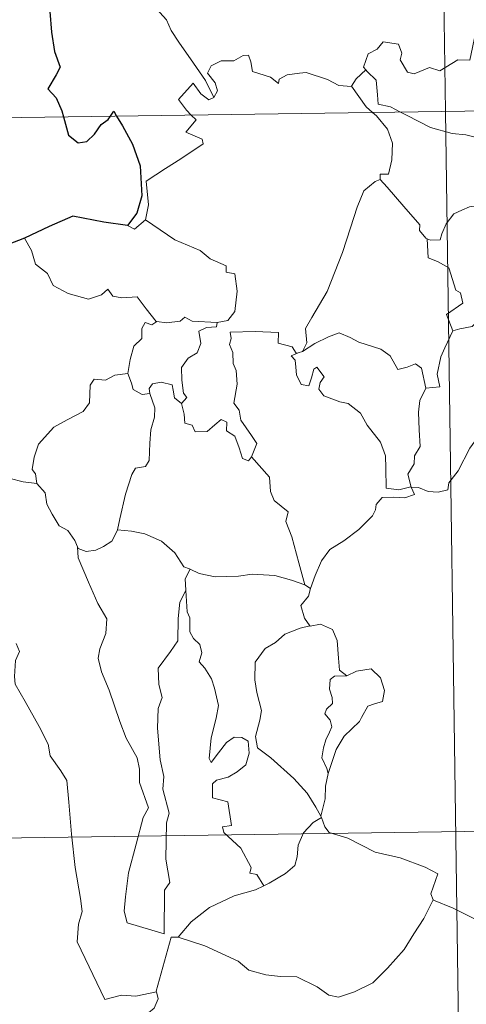
# Model space of a CAD drawing. Units: metres. Extents: x 597033 to 601530, y 687280 to 690313.
# Drawn here: x 597362 to 597400, y 689263 to 689346 of the extents above; entities that cross this region are included whole.
import ezdxf

# ---------------------------------------------------------------- set-up
doc = ezdxf.new("R2010")
doc.units = ezdxf.units.M
doc.header["$MEASUREMENT"] = 0
doc.layers.add('Carátula', color=7, linetype='Continuous', lineweight=0)

msp = doc.modelspace()

# ---------------------------------------------------------------- linework, layer by layer
at = {"layer": 'Carátula', "color": 7, "linetype": 'Continuous', "lineweight": 0}
for p, q in [((597394.663, 689578.996), (597398.087, 689338.086)), ((597394.663, 689578.996), (597398.087, 689338.086)), ((597309.812, 689336.831), (597839.446, 689344.364)), ((597309.812, 689336.831), (597839.446, 689344.364)), ((597398.087, 689338.086), (597402.373, 689036.955)), ((597398.087, 689338.086), (597402.373, 689036.955)), ((597310.668, 689276.605), (597752.029, 689282.883)), ((597310.668, 689276.605), (597752.029, 689282.883))]:
    msp.add_line(p, q, dxfattribs=at)
at = {"layer": 'Carátula', "color": 7, "linetype": 'Continuous', "lineweight": 30, "flags": 128}
for points in [[(597363.829, 689356.525), (597363.128, 689355.617), (597362.769, 689353.998), (597362.821, 689352.9), (597363.154, 689352.119), (597363.987, 689352.597), (597364.436, 689351.999), (597364.452, 689351.275), (597364.94, 689350.138), (597365.257, 689348.647), (597365.284, 689347.619), (597364.7, 689347.188), (597364.999, 689346.447), (597365.133, 689344.718), (597365.368, 689343.102), (597365.859, 689341.794), (597365.516, 689341.153), (597364.815, 689339.975), (597365.513, 689339.213), (597365.993, 689338.144), (597366.132, 689337.634)], [(597363.829, 689356.525), (597363.128, 689355.617), (597362.769, 689353.998), (597362.821, 689352.9), (597363.154, 689352.119), (597363.987, 689352.597), (597364.436, 689351.999), (597364.452, 689351.275), (597364.94, 689350.138), (597365.257, 689348.647), (597365.284, 689347.619), (597364.7, 689347.188), (597364.999, 689346.447), (597365.133, 689344.718), (597365.368, 689343.102), (597365.859, 689341.794), (597365.516, 689341.153), (597364.815, 689339.975), (597365.513, 689339.213), (597365.993, 689338.144), (597366.132, 689337.634)], [(597366.132, 689337.634), (597366.55, 689336.09), (597367.345, 689335.459), (597368.091, 689335.582), (597368.721, 689336.185), (597369.293, 689336.999), (597369.864, 689337.401), (597370.056, 689337.69)], [(597366.132, 689337.634), (597366.55, 689336.09), (597367.345, 689335.459), (597368.091, 689335.582), (597368.721, 689336.185), (597369.293, 689336.999), (597369.864, 689337.401), (597370.056, 689337.69)], [(597370.056, 689337.69), (597370.33, 689338.094), (597370.576, 689337.695)], [(597370.056, 689337.69), (597370.33, 689338.094), (597370.576, 689337.695)], [(597370.576, 689337.695), (597371.071, 689336.892), (597371.895, 689335.34), (597372.533, 689333.526), (597372.679, 689331.016), (597372.263, 689329.566), (597371.47, 689328.541)], [(597370.576, 689337.695), (597371.071, 689336.892), (597371.895, 689335.34), (597372.533, 689333.526), (597372.679, 689331.016), (597372.263, 689329.566), (597371.47, 689328.541)], [(597371.47, 689328.541), (597369.492, 689328.825), (597366.908, 689329.336), (597364.94, 689328.454), (597362.86, 689327.498)], [(597371.47, 689328.541), (597369.492, 689328.825), (597366.908, 689329.336), (597364.94, 689328.454), (597362.86, 689327.498)], [(597362.86, 689327.498), (597361.493, 689326.959), (597360.746, 689326.896), (597360.101, 689326.131), (597359.337, 689324.99), (597358.727, 689323.889), (597358.016, 689323.077), (597357.294, 689322.677), (597356.637, 689322.599)], [(597362.86, 689327.498), (597361.493, 689326.959), (597360.746, 689326.896), (597360.101, 689326.131), (597359.337, 689324.99), (597358.727, 689323.889), (597358.016, 689323.077), (597357.294, 689322.677), (597356.637, 689322.599)]]:
    msp.add_lwpolyline(points, dxfattribs=at)
at = {"layer": 'Carátula', "color": 7, "linetype": 'Continuous', "lineweight": 0, "flags": 128}
for points in [[(597378.708, 689339.261), (597378.008, 689340.661), (597377.013, 689342.127), (597375.772, 689343.866), (597375.128, 689344.85), (597374.75, 689345.741), (597373.668, 689346.952)], [(597378.708, 689339.261), (597378.008, 689340.661), (597377.013, 689342.127), (597375.772, 689343.866), (597375.128, 689344.85), (597374.75, 689345.741), (597373.668, 689346.952)], [(597401.01, 689346.449), (597400.594, 689344.621), (597400.112, 689342.379), (597399.106, 689342.391), (597397.625, 689341.476), (597396.756, 689341.77), (597395.48, 689341.231), (597394.904, 689341.377), (597394.283, 689342.397), (597394.439, 689342.955), (597394.154, 689343.721), (597392.876, 689343.899), (597392.368, 689343.293), (597391.606, 689342.889), (597391.234, 689341.783), (597391.419, 689341.556)], [(597401.01, 689346.449), (597400.594, 689344.621), (597400.112, 689342.379), (597399.106, 689342.391), (597397.625, 689341.476), (597396.756, 689341.77), (597395.48, 689341.231), (597394.904, 689341.377), (597394.283, 689342.397), (597394.439, 689342.955), (597394.154, 689343.721), (597392.876, 689343.899), (597392.368, 689343.293), (597391.606, 689342.889), (597391.234, 689341.783), (597391.419, 689341.556)], [(597390.236, 689340.191), (597390.228, 689340.173), (597389.165, 689340.258), (597388.218, 689340.744), (597386.421, 689341.347), (597385.87, 689341.283), (597384.83, 689341.148), (597384.161, 689340.789), (597384.108, 689340.426), (597383.452, 689340.962), (597381.946, 689341.409), (597381.806, 689342.217), (597381.62, 689342.789), (597381.167, 689342.764), (597380.381, 689342.309), (597379.313, 689342.324), (597378.493, 689341.894), (597378.167, 689341.295), (597378.829, 689340.473), (597379.026, 689339.815), (597378.708, 689339.261)], [(597390.236, 689340.191), (597390.228, 689340.173), (597389.165, 689340.258), (597388.218, 689340.744), (597386.421, 689341.347), (597385.87, 689341.283), (597384.83, 689341.148), (597384.161, 689340.789), (597384.108, 689340.426), (597383.452, 689340.962), (597381.946, 689341.409), (597381.806, 689342.217), (597381.62, 689342.789), (597381.167, 689342.764), (597380.381, 689342.309), (597379.313, 689342.324), (597378.493, 689341.894), (597378.167, 689341.295), (597378.829, 689340.473), (597379.026, 689339.815), (597378.708, 689339.261)], [(597391.419, 689341.556), (597390.615, 689340.816), (597390.236, 689340.191)], [(597391.419, 689341.556), (597390.615, 689340.816), (597390.236, 689340.191)], [(597391.419, 689341.556), (597391.529, 689341.423), (597392.301, 689340.702), (597392.405, 689339.47), (597392.464, 689338.692), (597393.497, 689338.479), (597394.327, 689338.033)], [(597391.419, 689341.556), (597391.529, 689341.423), (597392.301, 689340.702), (597392.405, 689339.47), (597392.464, 689338.692), (597393.497, 689338.479), (597394.327, 689338.033)], [(597376.819, 689337.784), (597376.431, 689338.184), (597375.762, 689339.089), (597376.981, 689340.45), (597377.608, 689339.557), (597378.285, 689339.045), (597378.708, 689339.261)], [(597376.819, 689337.784), (597376.431, 689338.184), (597375.762, 689339.089), (597376.981, 689340.45), (597377.608, 689339.557), (597378.285, 689339.045), (597378.708, 689339.261)], [(597390.236, 689340.191), (597391.439, 689338.456), (597391.979, 689338.001)], [(597390.236, 689340.191), (597391.439, 689338.456), (597391.979, 689338.001)], [(597372.993, 689329.013), (597373.235, 689330.284), (597373.055, 689332.25), (597374.675, 689333.299), (597375.935, 689334.125), (597377.815, 689335.38), (597377.742, 689335.777), (597376.359, 689336.341), (597377.219, 689337.371), (597376.819, 689337.784)], [(597372.993, 689329.013), (597373.235, 689330.284), (597373.055, 689332.25), (597374.675, 689333.299), (597375.935, 689334.125), (597377.815, 689335.38), (597377.742, 689335.777), (597376.359, 689336.341), (597377.219, 689337.371), (597376.819, 689337.784)], [(597391.979, 689338.001), (597392.326, 689337.708), (597393.247, 689336.605), (597393.65, 689335.429), (597393.596, 689334.04), (597393.325, 689332.836), (597392.631, 689332.844), (597392.625, 689332.396)], [(597391.979, 689338.001), (597392.326, 689337.708), (597393.247, 689336.605), (597393.65, 689335.429), (597393.596, 689334.04), (597393.325, 689332.836), (597392.631, 689332.844), (597392.625, 689332.396)], [(597394.327, 689338.033), (597394.815, 689337.772), (597396.836, 689336.752), (597398.641, 689336.25), (597399.787, 689336.132), (597400.564, 689335.927), (597401.336, 689336.454), (597401.231, 689337.415), (597401.412, 689338.134)], [(597394.327, 689338.033), (597394.815, 689337.772), (597396.836, 689336.752), (597398.641, 689336.25), (597399.787, 689336.132), (597400.564, 689335.927), (597401.336, 689336.454), (597401.231, 689337.415), (597401.412, 689338.134)], [(597386.137, 689318.002), (597386.473, 689318.727), (597386.362, 689319.946), (597386.913, 689320.85), (597388.188, 689323.034), (597389.468, 689326.296), (597390.131, 689328.34), (597390.694, 689330.092), (597391.246, 689331.452), (597392.21, 689332.222), (597392.625, 689332.396)], [(597386.137, 689318.002), (597386.473, 689318.727), (597386.362, 689319.946), (597386.913, 689320.85), (597388.188, 689323.034), (597389.468, 689326.296), (597390.131, 689328.34), (597390.694, 689330.092), (597391.246, 689331.452), (597392.21, 689332.222), (597392.625, 689332.396)], [(597392.625, 689332.396), (597393.198, 689331.76), (597394.591, 689330.144), (597395.937, 689328.607), (597395.91, 689328.128), (597396.431, 689327.486), (597396.548, 689327.441)], [(597392.625, 689332.396), (597393.198, 689331.76), (597394.591, 689330.144), (597395.937, 689328.607), (597395.91, 689328.128), (597396.431, 689327.486), (597396.548, 689327.441)], [(597396.548, 689327.441), (597396.83, 689327.329), (597397.642, 689327.337), (597397.78, 689327.843), (597398.134, 689328.69), (597398.779, 689329.525), (597399.46, 689329.839), (597400.092, 689330.108), (597401.625, 689330.344), (597402.353, 689329.952), (597403.444, 689329.71), (597404.296, 689329.302), (597405.119, 689329.147), (597405.215, 689329.147)], [(597396.548, 689327.441), (597396.83, 689327.329), (597397.642, 689327.337), (597397.78, 689327.843), (597398.134, 689328.69), (597398.779, 689329.525), (597399.46, 689329.839), (597400.092, 689330.108), (597401.625, 689330.344), (597402.353, 689329.952), (597403.444, 689329.71), (597404.296, 689329.302), (597405.119, 689329.147), (597405.215, 689329.147)], [(597371.47, 689328.541), (597372.068, 689328.249), (597372.993, 689329.013)], [(597371.47, 689328.541), (597372.068, 689328.249), (597372.993, 689329.013)], [(597372.993, 689329.013), (597375.435, 689327.355), (597377.564, 689326.463), (597378.4, 689325.749), (597379.748, 689325.184), (597379.742, 689324.652), (597380.468, 689324.508), (597380.657, 689323.063), (597380.473, 689321.368), (597379.89, 689320.604), (597378.984, 689320.439)], [(597372.993, 689329.013), (597375.435, 689327.355), (597377.564, 689326.463), (597378.4, 689325.749), (597379.748, 689325.184), (597379.742, 689324.652), (597380.468, 689324.508), (597380.657, 689323.063), (597380.473, 689321.368), (597379.89, 689320.604), (597378.984, 689320.439)], [(597362.86, 689327.498), (597363.443, 689326.454), (597363.789, 689325.325), (597364.804, 689324.526), (597365.261, 689323.522), (597366.524, 689322.864), (597368.227, 689322.4), (597369.308, 689322.75), (597369.827, 689323.231), (597370.256, 689322.641), (597371.014, 689322.488), (597372.281, 689322.58), (597373.051, 689321.587), (597373.894, 689320.508), (597373.926, 689320.507)], [(597362.86, 689327.498), (597363.443, 689326.454), (597363.789, 689325.325), (597364.804, 689324.526), (597365.261, 689323.522), (597366.524, 689322.864), (597368.227, 689322.4), (597369.308, 689322.75), (597369.827, 689323.231), (597370.256, 689322.641), (597371.014, 689322.488), (597372.281, 689322.58), (597373.051, 689321.587), (597373.894, 689320.508), (597373.926, 689320.507)], [(597398.712, 689319.727), (597398.178, 689321.094), (597399.549, 689322.051), (597399.349, 689322.915), (597398.963, 689323.135), (597398.365, 689325.005), (597397.431, 689325.53), (597396.631, 689325.842), (597396.548, 689327.441)], [(597398.712, 689319.727), (597398.178, 689321.094), (597399.549, 689322.051), (597399.349, 689322.915), (597398.963, 689323.135), (597398.365, 689325.005), (597397.431, 689325.53), (597396.631, 689325.842), (597396.548, 689327.441)], [(597401.655, 689321.367), (597401.476, 689320.837), (597400.748, 689320.554), (597400.311, 689320.098), (597399.295, 689319.906), (597398.712, 689319.727)], [(597401.655, 689321.367), (597401.476, 689320.837), (597400.748, 689320.554), (597400.311, 689320.098), (597399.295, 689319.906), (597398.712, 689319.727)], [(597371.506, 689316.174), (597371.715, 689317.335), (597372.013, 689318.458), (597372.684, 689319.113), (597372.674, 689319.949), (597372.953, 689320.445), (597373.514, 689320.253), (597373.926, 689320.507)], [(597371.506, 689316.174), (597371.715, 689317.335), (597372.013, 689318.458), (597372.684, 689319.113), (597372.674, 689319.949), (597372.953, 689320.445), (597373.514, 689320.253), (597373.926, 689320.507)], [(597373.926, 689320.507), (597374.754, 689320.407), (597375.88, 689320.555), (597376.277, 689320.884), (597376.89, 689320.543), (597378.984, 689320.439)], [(597373.926, 689320.507), (597374.754, 689320.407), (597375.88, 689320.555), (597376.277, 689320.884), (597376.89, 689320.543), (597378.984, 689320.439)], [(597378.984, 689320.439), (597378.937, 689320.062), (597378.082, 689320.018), (597377.456, 689319.711), (597377.607, 689318.675), (597377.302, 689317.905), (597376.548, 689317.46), (597375.991, 689316.676), (597376.036, 689315.606), (597376.168, 689314.524), (597376.459, 689314.176), (597376.01, 689313.656)], [(597378.984, 689320.439), (597378.937, 689320.062), (597378.082, 689320.018), (597377.456, 689319.711), (597377.607, 689318.675), (597377.302, 689317.905), (597376.548, 689317.46), (597375.991, 689316.676), (597376.036, 689315.606), (597376.168, 689314.524), (597376.459, 689314.176), (597376.01, 689313.656)], [(597381.86, 689309.217), (597382.31, 689310.329), (597381.866, 689310.989), (597380.958, 689312.284), (597380.832, 689313.12), (597380.368, 689313.706), (597380.649, 689315.292), (597380.569, 689316.411), (597380.313, 689317.007), (597380.302, 689317.927), (597380.016, 689318.591), (597380.153, 689319.089), (597380.083, 689319.64), (597382.177, 689319.686), (597384.122, 689319.594), (597384.099, 689318.699), (597385.263, 689318.408), (597385.591, 689317.863), (597385.774, 689317.905)], [(597381.86, 689309.217), (597382.31, 689310.329), (597381.866, 689310.989), (597380.958, 689312.284), (597380.832, 689313.12), (597380.368, 689313.706), (597380.649, 689315.292), (597380.569, 689316.411), (597380.313, 689317.007), (597380.302, 689317.927), (597380.016, 689318.591), (597380.153, 689319.089), (597380.083, 689319.64), (597382.177, 689319.686), (597384.122, 689319.594), (597384.099, 689318.699), (597385.263, 689318.408), (597385.591, 689317.863), (597385.774, 689317.905)], [(597386.137, 689318.002), (597387.154, 689318.679), (597388.296, 689319.247), (597389.187, 689319.574), (597390.119, 689319.171), (597390.842, 689318.785), (597392.671, 689318.195), (597393.449, 689317.638), (597394.087, 689316.503), (597394.875, 689316.702), (597395.581, 689316.988), (597396.084, 689316.606), (597396.429, 689314.96)], [(597386.137, 689318.002), (597387.154, 689318.679), (597388.296, 689319.247), (597389.187, 689319.574), (597390.119, 689319.171), (597390.842, 689318.785), (597392.671, 689318.195), (597393.449, 689317.638), (597394.087, 689316.503), (597394.875, 689316.702), (597395.581, 689316.988), (597396.084, 689316.606), (597396.429, 689314.96)], [(597396.429, 689314.96), (597397.602, 689315.057), (597397.377, 689316.124), (597397.691, 689317.561), (597398.018, 689318.329), (597398.712, 689319.727)], [(597396.429, 689314.96), (597397.602, 689315.057), (597397.377, 689316.124), (597397.691, 689317.561), (597398.018, 689318.329), (597398.712, 689319.727)], [(597395.203, 689306.674), (597395.195, 689306.688), (597394.188, 689306.44), (597393.118, 689306.59), (597393.1, 689308.272), (597393.066, 689309.278), (597392.639, 689310.428), (597391.537, 689311.846), (597390.985, 689312.857), (597389.943, 689313.672), (597389.251, 689313.798), (597387.902, 689314.315), (597387.492, 689314.865), (597387.604, 689315.427), (597387.933, 689315.89), (597387.322, 689316.693), (597387.066, 689316.539), (597386.872, 689315.815), (597386.646, 689315.137), (597386.002, 689315.244), (597385.615, 689316.069), (597385.56, 689316.706), (597385.501, 689317.301), (597385.186, 689317.657), (597385.774, 689317.905)], [(597395.203, 689306.674), (597395.195, 689306.688), (597394.188, 689306.44), (597393.118, 689306.59), (597393.1, 689308.272), (597393.066, 689309.278), (597392.639, 689310.428), (597391.537, 689311.846), (597390.985, 689312.857), (597389.943, 689313.672), (597389.251, 689313.798), (597387.902, 689314.315), (597387.492, 689314.865), (597387.604, 689315.427), (597387.933, 689315.89), (597387.322, 689316.693), (597387.066, 689316.539), (597386.872, 689315.815), (597386.646, 689315.137), (597386.002, 689315.244), (597385.615, 689316.069), (597385.56, 689316.706), (597385.501, 689317.301), (597385.186, 689317.657), (597385.774, 689317.905)], [(597385.774, 689317.905), (597386.137, 689318.002)], [(597385.774, 689317.905), (597386.137, 689318.002)], [(597363.886, 689306.981), (597363.774, 689307.787), (597363.515, 689308.14), (597363.686, 689309.18), (597364.051, 689310.268), (597365.323, 689311.698), (597366.428, 689312.292), (597367.777, 689312.991), (597368.3, 689313.728), (597368.351, 689315.199), (597368.684, 689315.698), (597369.645, 689315.614), (597370.411, 689316.047), (597371.506, 689316.174)], [(597363.886, 689306.981), (597363.774, 689307.787), (597363.515, 689308.14), (597363.686, 689309.18), (597364.051, 689310.268), (597365.323, 689311.698), (597366.428, 689312.292), (597367.777, 689312.991), (597368.3, 689313.728), (597368.351, 689315.199), (597368.684, 689315.698), (597369.645, 689315.614), (597370.411, 689316.047), (597371.506, 689316.174)], [(597371.506, 689316.174), (597371.821, 689315.37), (597371.965, 689314.834), (597372.719, 689314.421), (597373.354, 689314.496)], [(597371.506, 689316.174), (597371.821, 689315.37), (597371.965, 689314.834), (597372.719, 689314.421), (597373.354, 689314.496)], [(597373.354, 689314.496), (597373.31, 689314.916), (597373.568, 689315.303), (597374.314, 689315.454), (597375.227, 689315.229), (597375.31, 689314.772), (597375.415, 689314.145), (597376.01, 689313.656)], [(597373.354, 689314.496), (597373.31, 689314.916), (597373.568, 689315.303), (597374.314, 689315.454), (597375.227, 689315.229), (597375.31, 689314.772), (597375.415, 689314.145), (597376.01, 689313.656)], [(597396.429, 689314.96), (597395.934, 689313.915), (597395.824, 689312.94), (597395.893, 689311.456), (597395.981, 689310.069), (597395.506, 689309.293), (597395.469, 689308.628), (597394.95, 689307.765), (597395.203, 689306.674)], [(597396.429, 689314.96), (597395.934, 689313.915), (597395.824, 689312.94), (597395.893, 689311.456), (597395.981, 689310.069), (597395.506, 689309.293), (597395.469, 689308.628), (597394.95, 689307.765), (597395.203, 689306.674)], [(597370.637, 689303.112), (597370.836, 689304.015), (597371.325, 689306.087), (597371.838, 689307.718), (597372.15, 689308.252), (597372.99, 689308.41), (597373.291, 689308.907), (597373.339, 689310.342), (597373.425, 689311.453), (597373.748, 689312.51), (597373.777, 689313.316), (597373.354, 689314.496)], [(597370.637, 689303.112), (597370.836, 689304.015), (597371.325, 689306.087), (597371.838, 689307.718), (597372.15, 689308.252), (597372.99, 689308.41), (597373.291, 689308.907), (597373.339, 689310.342), (597373.425, 689311.453), (597373.748, 689312.51), (597373.777, 689313.316), (597373.354, 689314.496)], [(597376.01, 689313.656), (597376.234, 689312.775), (597376.281, 689312.03), (597376.886, 689311.85), (597377.136, 689311.288), (597378.161, 689311.326), (597378.787, 689311.879), (597379.323, 689312.331), (597379.801, 689312.092), (597379.757, 689311.389), (597380.471, 689310.923), (597380.839, 689309.968), (597381.114, 689309.054), (597381.6, 689308.877), (597381.854, 689309.207), (597381.86, 689309.217)], [(597376.01, 689313.656), (597376.234, 689312.775), (597376.281, 689312.03), (597376.886, 689311.85), (597377.136, 689311.288), (597378.161, 689311.326), (597378.787, 689311.879), (597379.323, 689312.331), (597379.801, 689312.092), (597379.757, 689311.389), (597380.471, 689310.923), (597380.839, 689309.968), (597381.114, 689309.054), (597381.6, 689308.877), (597381.854, 689309.207), (597381.86, 689309.217)], [(597395.203, 689306.674), (597395.823, 689306.653), (597396.649, 689306.301), (597397.471, 689306.242), (597398.281, 689306.456), (597398.356, 689307.029), (597399.15, 689308.024), (597400.123, 689309.926), (597400.72, 689310.727), (597401.769, 689311.49), (597402.284, 689311.735), (597402.777, 689312.25), (597403.262, 689311.877), (597403.159, 689310.95), (597403.363, 689310.67), (597404.518, 689310.635), (597406.418, 689310.636), (597406.446, 689310.64)], [(597395.203, 689306.674), (597395.823, 689306.653), (597396.649, 689306.301), (597397.471, 689306.242), (597398.281, 689306.456), (597398.356, 689307.029), (597399.15, 689308.024), (597400.123, 689309.926), (597400.72, 689310.727), (597401.769, 689311.49), (597402.284, 689311.735), (597402.777, 689312.25), (597403.262, 689311.877), (597403.159, 689310.95), (597403.363, 689310.67), (597404.518, 689310.635), (597406.418, 689310.636), (597406.446, 689310.64)], [(597386.308, 689298.505), (597385.822, 689300.35), (597385.237, 689302.508), (597384.731, 689303.803), (597384.933, 689304.614), (597383.754, 689305.549), (597383.455, 689306.319), (597383.358, 689307.496), (597381.86, 689309.217)], [(597386.308, 689298.505), (597385.822, 689300.35), (597385.237, 689302.508), (597384.731, 689303.803), (597384.933, 689304.614), (597383.754, 689305.549), (597383.455, 689306.319), (597383.358, 689307.496), (597381.86, 689309.217)], [(597361.673, 689307.395), (597362.756, 689307.105), (597363.886, 689306.981)], [(597361.673, 689307.395), (597362.756, 689307.105), (597363.886, 689306.981)], [(597363.886, 689306.981), (597364.597, 689306.209), (597364.734, 689305.237), (597365.178, 689304.425), (597365.78, 689303.441), (597366.49, 689303.057), (597367.086, 689302.208), (597367.291, 689301.679)], [(597363.886, 689306.981), (597364.597, 689306.209), (597364.734, 689305.237), (597365.178, 689304.425), (597365.78, 689303.441), (597366.49, 689303.057), (597367.086, 689302.208), (597367.291, 689301.679)], [(597386.785, 689298.184), (597387.171, 689299.279), (597387.712, 689300.509), (597388.401, 689301.457), (597389.592, 689302.186), (597390.833, 689303.13), (597391.975, 689304.266), (597392.244, 689304.786), (597392.276, 689305.21), (597392.797, 689305.81), (597393.741, 689305.837), (597394.694, 689305.773), (597395.482, 689306.06), (597395.203, 689306.674)], [(597386.785, 689298.184), (597387.171, 689299.279), (597387.712, 689300.509), (597388.401, 689301.457), (597389.592, 689302.186), (597390.833, 689303.13), (597391.975, 689304.266), (597392.244, 689304.786), (597392.276, 689305.21), (597392.797, 689305.81), (597393.741, 689305.837), (597394.694, 689305.773), (597395.482, 689306.06), (597395.203, 689306.674)], [(597367.291, 689301.679), (597367.351, 689301.53), (597368.035, 689301.293), (597368.832, 689301.389), (597369.479, 689301.72), (597370.167, 689302.146), (597370.601, 689302.968), (597370.637, 689303.112)], [(597367.291, 689301.679), (597367.351, 689301.53), (597368.035, 689301.293), (597368.832, 689301.389), (597369.479, 689301.72), (597370.167, 689302.146), (597370.601, 689302.968), (597370.637, 689303.112)], [(597370.637, 689303.112), (597371.811, 689302.985), (597372.94, 689302.769), (597374.321, 689302.163), (597375.455, 689301.179), (597376.196, 689300.019), (597376.68, 689299.838), (597376.713, 689299.822)], [(597370.637, 689303.112), (597371.811, 689302.985), (597372.94, 689302.769), (597374.321, 689302.163), (597375.455, 689301.179), (597376.196, 689300.019), (597376.68, 689299.838), (597376.713, 689299.822)], [(597367.291, 689301.679), (597367.364, 689300.756), (597368.225, 689298.736), (597368.993, 689296.942), (597369.755, 689295.657), (597369.683, 689294.432), (597369.183, 689293.145), (597369.026, 689292.364), (597369.32, 689291.23), (597369.938, 689289.705), (597370.847, 689287.072), (597371.373, 689285.681), (597372.301, 689284.042), (597372.476, 689283.105), (597372.498, 689281.983), (597373.234, 689279.861), (597372.786, 689279.047), (597372.221, 689276.818), (597371.569, 689274.419), (597371.312, 689272.413), (597371.211, 689271.215), (597371.442, 689270.259)], [(597367.291, 689301.679), (597367.364, 689300.756), (597368.225, 689298.736), (597368.993, 689296.942), (597369.755, 689295.657), (597369.683, 689294.432), (597369.183, 689293.145), (597369.026, 689292.364), (597369.32, 689291.23), (597369.938, 689289.705), (597370.847, 689287.072), (597371.373, 689285.681), (597372.301, 689284.042), (597372.476, 689283.105), (597372.498, 689281.983), (597373.234, 689279.861), (597372.786, 689279.047), (597372.221, 689276.818), (597371.569, 689274.419), (597371.312, 689272.413), (597371.211, 689271.215), (597371.442, 689270.259)], [(597376.713, 689299.822), (597376.296, 689299), (597376.362, 689298.063), (597376.362, 689298.035)], [(597376.713, 689299.822), (597376.296, 689299), (597376.362, 689298.063), (597376.362, 689298.035)], [(597376.713, 689299.822), (597377.484, 689299.465), (597378.828, 689299.16), (597380.757, 689299.234), (597381.913, 689299.396), (597383.823, 689299.286), (597385.213, 689298.895), (597386.308, 689298.505)], [(597376.713, 689299.822), (597377.484, 689299.465), (597378.828, 689299.16), (597380.757, 689299.234), (597381.913, 689299.396), (597383.823, 689299.286), (597385.213, 689298.895), (597386.308, 689298.505)], [(597386.785, 689298.184), (597386.616, 689297.555), (597385.977, 689296.768), (597386.286, 689295.712), (597386.751, 689295.087)], [(597386.785, 689298.184), (597386.616, 689297.555), (597385.977, 689296.768), (597386.286, 689295.712), (597386.751, 689295.087)], [(597386.308, 689298.505), (597386.785, 689298.184)], [(597386.308, 689298.505), (597386.785, 689298.184)], [(597371.442, 689270.259), (597374.54, 689269.326), (597374.592, 689272.974), (597375.023, 689273.622), (597374.703, 689275.559), (597374.752, 689278.598), (597374.973, 689279.41), (597374.45, 689281.424), (597374.517, 689282.476), (597374.227, 689283.864), (597374.002, 689286.519), (597374.044, 689288.173), (597374.375, 689289.084), (597374.116, 689290.165), (597374.042, 689291.532), (597375.094, 689292.933), (597375.682, 689293.831), (597375.709, 689295.678), (597375.868, 689297.062), (597376.362, 689298.035)], [(597371.442, 689270.259), (597374.54, 689269.326), (597374.592, 689272.974), (597375.023, 689273.622), (597374.703, 689275.559), (597374.752, 689278.598), (597374.973, 689279.41), (597374.45, 689281.424), (597374.517, 689282.476), (597374.227, 689283.864), (597374.002, 689286.519), (597374.044, 689288.173), (597374.375, 689289.084), (597374.116, 689290.165), (597374.042, 689291.532), (597375.094, 689292.933), (597375.682, 689293.831), (597375.709, 689295.678), (597375.868, 689297.062), (597376.362, 689298.035)], [(597376.362, 689298.035), (597376.469, 689296.247), (597376.693, 689295.752), (597376.687, 689294.582), (597376.995, 689294.012), (597377.535, 689293.504), (597377.7, 689292.818), (597377.493, 689292.071), (597377.951, 689291.535), (597378.517, 689290.645), (597378.776, 689289.863), (597379.093, 689288.409), (597378.892, 689287.346), (597378.487, 689285.716), (597378.306, 689283.986), (597378.483, 689283.644), (597379.109, 689284.465), (597379.753, 689285.31), (597380.407, 689285.778), (597381.045, 689285.747), (597381.582, 689285.442), (597381.65, 689284.417), (597381.378, 689283.447), (597380.67, 689282.873), (597379.902, 689282.414), (597378.936, 689282.176), (597378.588, 689281.865), (597378.583, 689280.691), (597379.878, 689280.368), (597380.194, 689278.378), (597379.419, 689278.275), (597379.556, 689277.805), (597380.963, 689276.475), (597381.838, 689274.871), (597381.711, 689274.397), (597382.306, 689274.285), (597382.882, 689273.344)], [(597376.362, 689298.035), (597376.469, 689296.247), (597376.693, 689295.752), (597376.687, 689294.582), (597376.995, 689294.012), (597377.535, 689293.504), (597377.7, 689292.818), (597377.493, 689292.071), (597377.951, 689291.535), (597378.517, 689290.645), (597378.776, 689289.863), (597379.093, 689288.409), (597378.892, 689287.346), (597378.487, 689285.716), (597378.306, 689283.986), (597378.483, 689283.644), (597379.109, 689284.465), (597379.753, 689285.31), (597380.407, 689285.778), (597381.045, 689285.747), (597381.582, 689285.442), (597381.65, 689284.417), (597381.378, 689283.447), (597380.67, 689282.873), (597379.902, 689282.414), (597378.936, 689282.176), (597378.588, 689281.865), (597378.583, 689280.691), (597379.878, 689280.368), (597380.194, 689278.378), (597379.419, 689278.275), (597379.556, 689277.805), (597380.963, 689276.475), (597381.838, 689274.871), (597381.711, 689274.397), (597382.306, 689274.285), (597382.882, 689273.344)], [(597386.751, 689295.087), (597385.922, 689294.893), (597384.633, 689294.393), (597383.857, 689293.693), (597383.002, 689293.177), (597382.17, 689292.027), (597382.135, 689290.571), (597382.292, 689289.489), (597382.703, 689288.008), (597382.547, 689287.18), (597382.206, 689285.829), (597382.35, 689284.889), (597383.462, 689284.049), (597385.393, 689282.302), (597386.526, 689281.078), (597387.233, 689279.914), (597387.671, 689279.164)], [(597386.751, 689295.087), (597385.922, 689294.893), (597384.633, 689294.393), (597383.857, 689293.693), (597383.002, 689293.177), (597382.17, 689292.027), (597382.135, 689290.571), (597382.292, 689289.489), (597382.703, 689288.008), (597382.547, 689287.18), (597382.206, 689285.829), (597382.35, 689284.889), (597383.462, 689284.049), (597385.393, 689282.302), (597386.526, 689281.078), (597387.233, 689279.914), (597387.671, 689279.164)], [(597386.751, 689295.087), (597386.776, 689295.051), (597387.619, 689295.209), (597388.632, 689294.779), (597389.025, 689293.857), (597389.148, 689292.365), (597389.226, 689291.364), (597389.823, 689290.898)], [(597386.751, 689295.087), (597386.776, 689295.051), (597387.619, 689295.209), (597388.632, 689294.779), (597389.025, 689293.857), (597389.148, 689292.365), (597389.226, 689291.364), (597389.823, 689290.898)], [(597362.158, 689293.603), (597362.445, 689292.935), (597362.122, 689292.166), (597362.027, 689290.853), (597362.092, 689290.19), (597362.917, 689288.743), (597364.083, 689286.652), (597364.85, 689285.176), (597365.023, 689284.219), (597365.895, 689282.963), (597366.411, 689282.156), (597366.581, 689280.334), (597366.799, 689277.645), (597367.097, 689274.859), (597367.541, 689272.285), (597367.685, 689271.189), (597367.396, 689270.131), (597367.269, 689268.659), (597369.58, 689263.839), (597370.975, 689264.193), (597372.19, 689264.105), (597373.899, 689264.481)], [(597362.158, 689293.603), (597362.445, 689292.935), (597362.122, 689292.166), (597362.027, 689290.853), (597362.092, 689290.19), (597362.917, 689288.743), (597364.083, 689286.652), (597364.85, 689285.176), (597365.023, 689284.219), (597365.895, 689282.963), (597366.411, 689282.156), (597366.581, 689280.334), (597366.799, 689277.645), (597367.097, 689274.859), (597367.541, 689272.285), (597367.685, 689271.189), (597367.396, 689270.131), (597367.269, 689268.659), (597369.58, 689263.839), (597370.975, 689264.193), (597372.19, 689264.105), (597373.899, 689264.481)], [(597389.823, 689290.898), (597390.641, 689291.298), (597391.869, 689291.469), (597392.652, 689290.718), (597392.983, 689289.669), (597392.808, 689288.754), (597392.146, 689288.563), (597391.581, 689288.351), (597391.057, 689287.399), (597390.891, 689287.071), (597389.609, 689285.852), (597388.948, 689284.737), (597388.288, 689282.811), (597388.271, 689282.731)], [(597389.823, 689290.898), (597390.641, 689291.298), (597391.869, 689291.469), (597392.652, 689290.718), (597392.983, 689289.669), (597392.808, 689288.754), (597392.146, 689288.563), (597391.581, 689288.351), (597391.057, 689287.399), (597390.891, 689287.071), (597389.609, 689285.852), (597388.948, 689284.737), (597388.288, 689282.811), (597388.271, 689282.731)], [(597389.823, 689290.898), (597388.793, 689290.879), (597388.433, 689290.6), (597388.37, 689289.793), (597388.619, 689289.073), (597388.642, 689288.571), (597388.142, 689288.106), (597388.002, 689287.712), (597388.438, 689287.184), (597388.581, 689286.628), (597388.396, 689286.179), (597388.063, 689285.534), (597387.886, 689284.874), (597387.748, 689284.046), (597388.155, 689283.161), (597388.271, 689282.731)], [(597389.823, 689290.898), (597388.793, 689290.879), (597388.433, 689290.6), (597388.37, 689289.793), (597388.619, 689289.073), (597388.642, 689288.571), (597388.142, 689288.106), (597388.002, 689287.712), (597388.438, 689287.184), (597388.581, 689286.628), (597388.396, 689286.179), (597388.063, 689285.534), (597387.886, 689284.874), (597387.748, 689284.046), (597388.155, 689283.161), (597388.271, 689282.731)], [(597388.271, 689282.731), (597388.056, 689281.68), (597388.021, 689280.599), (597387.671, 689279.164), (597387.713, 689279.057)], [(597388.271, 689282.731), (597388.056, 689281.68), (597388.021, 689280.599), (597387.671, 689279.164), (597387.713, 689279.057)], [(597387.713, 689279.057), (597387.007, 689278.629), (597386.199, 689277.763), (597385.758, 689276.743), (597385.681, 689275.776), (597385.48, 689275.047), (597384.715, 689274.36), (597383.323, 689273.55), (597382.882, 689273.344)], [(597387.713, 689279.057), (597387.007, 689278.629), (597386.199, 689277.763), (597385.758, 689276.743), (597385.681, 689275.776), (597385.48, 689275.047), (597384.715, 689274.36), (597383.323, 689273.55), (597382.882, 689273.344)], [(597387.713, 689279.057), (597387.996, 689278.275), (597388.347, 689277.788), (597389.922, 689277.326), (597392.211, 689276.158), (597394.294, 689275.678), (597396.381, 689274.912), (597397.445, 689274.335), (597396.855, 689272.68), (597397.068, 689272.169)], [(597387.713, 689279.057), (597387.996, 689278.275), (597388.347, 689277.788), (597389.922, 689277.326), (597392.211, 689276.158), (597394.294, 689275.678), (597396.381, 689274.912), (597397.445, 689274.335), (597396.855, 689272.68), (597397.068, 689272.169)], [(597382.882, 689273.344), (597382.204, 689273.016), (597380.407, 689272.508), (597378.345, 689271.533), (597376.808, 689270.341), (597375.72, 689269.039)], [(597382.882, 689273.344), (597382.204, 689273.016), (597380.407, 689272.508), (597378.345, 689271.533), (597376.808, 689270.341), (597375.72, 689269.039)], [(597375.72, 689269.039), (597377.949, 689268.331), (597380.755, 689267.043), (597381.624, 689266.279), (597383.066, 689265.895), (597384.272, 689265.764), (597385.654, 689265.73), (597387.346, 689264.89), (597388.328, 689264.204), (597389.133, 689264.021), (597390.483, 689264.467), (597392.002, 689265.242), (597393.249, 689266.464), (597394.627, 689268.012), (597395.452, 689269.314), (597396.282, 689270.606), (597397.068, 689272.169)], [(597375.72, 689269.039), (597377.949, 689268.331), (597380.755, 689267.043), (597381.624, 689266.279), (597383.066, 689265.895), (597384.272, 689265.764), (597385.654, 689265.73), (597387.346, 689264.89), (597388.328, 689264.204), (597389.133, 689264.021), (597390.483, 689264.467), (597392.002, 689265.242), (597393.249, 689266.464), (597394.627, 689268.012), (597395.452, 689269.314), (597396.282, 689270.606), (597397.068, 689272.169)], [(597397.068, 689272.169), (597397.084, 689272.137), (597398.742, 689271.461), (597400.964, 689270.348), (597403.769, 689269.464), (597405.145, 689269.928), (597406.315, 689270.156)], [(597397.068, 689272.169), (597397.084, 689272.137), (597398.742, 689271.461), (597400.964, 689270.348), (597403.769, 689269.464), (597405.145, 689269.928), (597406.315, 689270.156)], [(597373.899, 689264.481), (597373.888, 689264.535), (597375.128, 689269.047), (597375.72, 689269.039)], [(597373.899, 689264.481), (597373.888, 689264.535), (597375.128, 689269.047), (597375.72, 689269.039)], [(597372.765, 689262.329), (597373.718, 689263.114), (597374.053, 689263.901), (597373.899, 689264.481)], [(597372.765, 689262.329), (597373.718, 689263.114), (597374.053, 689263.901), (597373.899, 689264.481)]]:
    msp.add_lwpolyline(points, dxfattribs=at)
at = {"layer": 'Carátula', "color": 7, "linetype": 'Continuous', "lineweight": 0}
msp.add_3dface([(597075.045, 687279.999), (601529.591, 687343.338), (601487.365, 690313.05), (597032.819, 690249.711)], dxfattribs=at)
msp.add_3dface([(597075.045, 687279.999), (601529.591, 687343.338), (601487.365, 690313.05), (597032.819, 690249.711)], dxfattribs=at)

doc.saveas('drawing.dxf')
